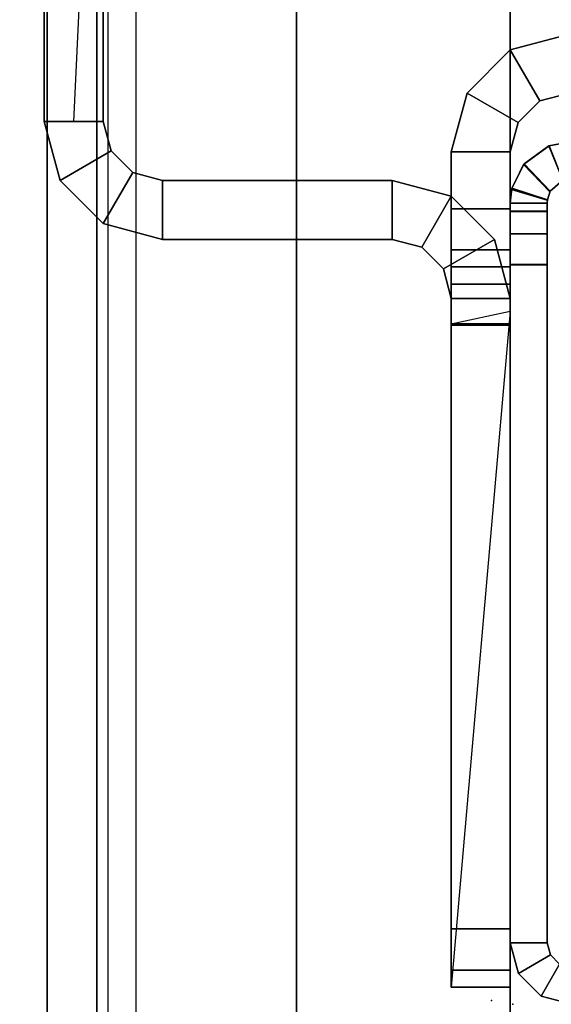
# Model space of a CAD drawing. Units: inches. Extents: x -2 to 263, y -6 to 133.
# Drawn here: x 2 to 3, y 49 to 51 of the extents above; entities that cross this region are included whole.
import ezdxf

# ---------------------------------------------------------------- set-up
doc = ezdxf.new("R2010")
doc.units = ezdxf.units.IN
doc.header["$MEASUREMENT"] = 0
for name, color, linetype in [('ELEC', 1, 'Continuous'), ('FRAME', 7, 'Continuous'), ('FRAME-OTHER', 7, 'Continuous'), ('FRAME-TILEBRACKET', 7, 'Continuous'), ('TILE-EDGE', 3, 'Continuous'), ('TILE-LAM', 3, 'Continuous'), ('WKSURF-TOP', 6, 'Continuous')]:
    doc.layers.add(name, color=color, linetype=linetype)
doc.styles.get("Standard").update_dxf_attribs({"font": 'arial.ttf'})

# ---------------------------------------------------------------- blocks, each defined once
blk = doc.blocks.new('MHQ100_4208_0T')
at = {"layer": 'FRAME'}
for points in [[(48.1, -0.0817, 40.88), (48.125, -0.075, 40.88), (48.125, 0, 40.88), (48.0625, -0.0167, 40.88)], [(48.125, -0.075, 40.88), (48.125, 0, 40.88), (49.5, 0, 40.88), (49.5, -0.075, 40.88)], [(48.125, 0, 5.72), (48.125, 0, 40.88), (49.5, 0, 40.88), (49.4998, 0, 5.72)], [(49.4998, 0, 5.72), (49.4998, -0.075, 5.72), (48.125, -0.075, 5.72), (48.125, 0, 5.72)], [(48.125, 0, 40.88), (48.125, -0.075, 40.88), (49.4998, -0.075, 40.88), (49.4998, 0, 40.88)], [(49.5623, 0, 5.7367), (49.5623, -0.075, 5.7367), (49.4998, -0.075, 5.72), (49.4998, 0, 5.72)], [(49.5623, 0, 5.7367), (49.4998, 0, 5.72), (49.5, 0, 40.88), (49.5625, 0, 40.8633)], [(49.4998, 0, 40.88), (49.4998, -0.075, 40.88), (49.5623, -0.075, 40.8633), (49.5623, 0, 40.8633)], [(49.5, -0.075, 40.88), (49.5, 0, 40.88), (49.5625, 0, 40.8633), (49.5625, -0.075, 40.8633)], [(49.608, 0, 5.7825), (49.608, -0.075, 5.7825), (49.5623, -0.075, 5.7367), (49.5623, 0, 5.7367)], [(49.5625, 0, 40.8633), (49.6083, 0, 40.8175), (49.608, 0, 5.7825), (49.5623, 0, 5.7367)], [(49.5623, 0, 40.8633), (49.5623, -0.075, 40.8633), (49.608, -0.075, 40.8175), (49.608, 0, 40.8175)], [(49.5625, -0.075, 40.8633), (49.5625, 0, 40.8633), (49.6083, 0, 40.8175), (49.6083, -0.075, 40.8175)], [(49.6248, 0, 5.845), (49.6248, -0.075, 5.845), (49.608, -0.075, 5.7825), (49.608, 0, 5.7825)], [(49.625, 0, 6.9215), (49.608, 0, 5.7825), (49.6083, 0, 40.8175), (49.625, 0, 39.705)], [(49.625, 0, 6.9215), (49.6248, 0, 5.845), (49.608, 0, 5.7825), (49.625, 0, 6.9215)], [(49.608, 0, 40.8175), (49.608, -0.075, 40.8175), (49.6248, -0.075, 40.755), (49.6248, 0, 40.755)], [(49.625, 0, 39.6785), (49.608, 0, 40.8175), (49.6248, 0, 40.755), (49.625, 0, 39.6785)], [(49.6083, -0.075, 40.8175), (49.6083, 0, 40.8175), (49.625, 0, 40.755), (49.625, -0.075, 40.755)], [(49.6083, 0, 40.8175), (49.625, 0, 40.755), (49.625, 0, 39.705), (49.6083, 0, 40.8175)], [(49.625, 0, 6.9215), (49.625, -0.075, 6.9215), (49.6248, -0.075, 5.845), (49.6248, 0, 5.845)], [(49.6248, 0, 40.755), (49.6248, -0.075, 40.755), (49.625, -0.075, 39.6785), (49.625, 0, 39.6785)], [(49.625, 0, 6.9215), (49.625, -0.075, 6.9215), (49.6316, -0.0754, 6.9611), (49.655, -0.0037, 6.9757)], [(49.625, -0.075, 39.705), (49.625, 0, 39.705), (49.6522, -0.003, 39.6472), (49.6305, -0.0753, 39.663)], [(49.625, 0, 39.705), (49.6522, -0.003, 39.6472), (49.655, -0.0037, 6.9757), (49.625, 0, 6.9215)], [(49.625, -0.075, 39.705), (49.625, 0, 39.705), (49.625, 0, 40.755), (49.625, -0.075, 40.755)], [(49.655, -0.0037, 39.6243), (49.6316, -0.0754, 39.6389), (49.625, -0.075, 39.6785), (49.625, 0, 39.6785)], [(48.0625, -0.0167, 5.72), (48.1, -0.0817, 5.72), (48.0817, -0.1, 5.72), (48.0167, -0.0625, 5.72)], [(48.0167, -0.0625, 40.88), (48.0167, -0.0625, 5.72), (48.0625, -0.0167, 5.72), (48.0625, -0.0167, 40.88)], [(48.0817, -0.1, 40.88), (48.1, -0.0817, 40.88), (48.0625, -0.0167, 40.88), (48.0167, -0.0625, 40.88)], [(48.0167, -0.0625, 40.88), (48.0817, -0.1, 40.88), (48.1, -0.0817, 40.88), (48.0625, -0.0167, 40.88)], [(48.125, 0, 5.72), (48.125, -0.075, 5.72), (48.1, -0.0817, 5.72), (48.0625, -0.0167, 5.72)], [(48.0625, -0.0167, 40.88), (48.0625, -0.0167, 5.72), (48.125, 0, 5.72), (48.125, 0, 40.88)], [(48.0625, -0.0167, 40.88), (48.1, -0.0817, 40.88), (48.125, -0.075, 40.88), (48.125, 0, 40.88)], [(49.6305, -0.0753, 39.663), (49.6522, -0.003, 39.6472), (49.703, -0.0273, 39.615), (49.6479, -0.0806, 39.625)], [(49.655, -0.0037, 6.9757), (49.6316, -0.0754, 6.9611), (49.649, -0.0812, 6.9966), (49.7043, -0.0284, 7.0057)], [(49.7043, -0.0284, 39.5943), (49.649, -0.0812, 39.6034), (49.6316, -0.0754, 39.6389), (49.655, -0.0037, 39.6243)], [(49.7043, -0.0284, 7.0057), (49.655, -0.0037, 6.9757), (49.6522, -0.003, 39.6472), (49.703, -0.0273, 39.615)], [(49.6479, -0.0806, 39.625), (49.703, -0.0273, 39.615), (49.7411, -0.0788, 39.605), (49.6715, -0.1065, 39.605)], [(49.7043, -0.0284, 7.0057), (49.649, -0.0812, 6.9966), (49.6714, -0.1064, 7.015), (49.741, -0.0785, 7.015)], [(49.741, -0.0785, 39.585), (49.6714, -0.1064, 39.585), (49.649, -0.0812, 39.6034), (49.7043, -0.0284, 39.5943)], [(49.703, -0.0273, 39.615), (49.7411, -0.0788, 39.605), (49.741, -0.0785, 7.015), (49.7043, -0.0284, 7.0057)], [(48.0167, -0.0625, 5.72), (48.0817, -0.1, 5.72), (48.075, -0.125, 5.72), (48, -0.125, 5.72)], [(48, -0.125, 40.88), (48, -0.125, 5.72), (48.0167, -0.0625, 5.72), (48.0167, -0.0625, 40.88)], [(48, -0.125, 40.88), (48.075, -0.125, 40.88), (48.0817, -0.1, 40.88), (48.0167, -0.0625, 40.88)], [(48, -0.125, 40.88), (48.075, -0.125, 40.88), (48.0817, -0.1, 40.88), (48.0167, -0.0625, 40.88)], [(48.1, -0.0817, 40.88), (48.1, -0.0817, 5.72), (48.125, -0.075, 5.72), (48.125, -0.075, 40.88)], [(48.125, -0.075, 40.88), (49.5, -0.075, 40.88), (49.4998, -0.075, 5.72), (48.125, -0.075, 5.72)], [(49.4998, -0.075, 5.72), (49.5, -0.075, 40.88), (49.5625, -0.075, 40.8633), (49.5623, -0.075, 5.7367)], [(49.5623, -0.075, 5.7367), (49.5625, -0.075, 40.8633), (49.6083, -0.075, 40.8175), (49.608, -0.075, 5.7825)], [(49.608, -0.075, 5.7825), (49.6083, -0.075, 40.8175), (49.625, -0.075, 39.705), (49.625, -0.075, 6.9215)], [(49.625, -0.075, 6.9215), (49.608, -0.075, 5.7825), (49.6248, -0.075, 5.845), (49.625, -0.075, 6.9215)], [(49.6248, -0.075, 5.845), (49.625, -0.075, 6.9215), (49.608, -0.075, 5.7825)], [(49.625, -0.075, 39.6785), (49.6248, -0.075, 40.755), (49.608, -0.075, 40.8175), (49.625, -0.075, 39.6785)], [(49.608, -0.075, 40.8175), (49.608, -0.075, 40.8175), (49.625, -0.075, 39.6785), (49.6248, -0.075, 40.755)], [(49.625, -0.075, 39.705), (49.625, -0.075, 40.755), (49.6083, -0.075, 40.8175), (49.625, -0.075, 39.705)], [(49.625, -0.075, 6.9215), (49.6316, -0.0754, 6.9611), (49.6305, -0.0753, 39.663), (49.625, -0.075, 39.705)], [(49.6479, -0.0806, 39.625), (49.6305, -0.0753, 39.663), (49.6316, -0.0754, 6.9611), (49.649, -0.0812, 6.9966)], [(49.675, -0.125, 7.015), (49.6714, -0.1064, 7.015), (49.741, -0.0785, 7.015), (49.75, -0.125, 7.015)], [(49.75, -0.125, 39.585), (49.741, -0.0785, 39.585), (49.6714, -0.1064, 39.585), (49.675, -0.125, 39.585)], [(49.75, -0.125, 39.605), (49.7411, -0.0788, 39.605), (49.6715, -0.1065, 39.605), (49.675, -0.125, 39.605)], [(49.75, -0.125, 7.015), (49.741, -0.0785, 7.015), (49.7411, -0.0788, 39.605), (49.75, -0.125, 39.605)], [(48.0817, -0.1, 40.88), (48.0817, -0.1, 5.72), (48.1, -0.0817, 5.72), (48.1, -0.0817, 40.88)], [(49.649, -0.0812, 6.9966), (49.6714, -0.1064, 7.015), (49.6715, -0.1065, 39.605), (49.6479, -0.0806, 39.625)]]:
    blk.add_3dface(points, dxfattribs=at)
at = {"layer": 'FRAME-TILEBRACKET'}
for points in [[(49.6709, 0.9117, 38.5181), (49.6709, 0.9117, 29.5001), (49.7905, 0.9437, 29.5001), (49.7905, 0.9437, 38.5181)], [(49.7307, 0.8081, 29.5001), (49.6709, 0.9117, 29.5001), (49.7905, 0.9437, 29.5001), (49.7905, 0.8241, 29.5001)], [(49.7307, 0.8081, 38.5181), (49.6709, 0.9117, 38.5181), (49.7905, 0.9437, 38.5181), (49.7905, 0.8241, 38.5181)], [(49.6709, 0.9117, 25.5182), (49.6709, 0.9117, 9.8841), (49.7905, 0.9437, 9.8841), (49.7905, 0.9437, 25.5182)], [(49.7307, 0.8081, 25.5182), (49.6709, 0.9117, 25.5182), (49.7905, 0.9437, 25.5182), (49.7905, 0.8241, 25.5182)], [(49.7905, 0.8241, 9.8841), (49.7905, 0.9437, 9.8841), (49.6709, 0.9117, 9.8841), (49.7307, 0.8081, 9.8841)], [(51.9332, 0.9437, 38.5181), (49.7905, 0.9437, 38.5181), (49.7905, 0.9437, 29.5001), (51.9332, 0.9437, 29.5001)], [(51.9332, 0.8241, 29.5001), (51.9332, 0.9437, 29.5001), (49.7905, 0.9437, 29.5001), (49.7905, 0.8241, 29.5001)], [(49.7905, 0.9437, 38.5181), (49.7905, 0.8241, 38.5181), (51.9332, 0.8241, 38.5181), (51.9332, 0.9437, 38.5181)], [(49.7905, 0.9437, 25.5182), (49.7905, 0.8241, 25.5182), (51.9332, 0.8241, 25.5182), (51.9332, 0.9437, 25.5182)], [(51.1596, 0.9437, 24.6461), (51.0488, 0.9437, 24.5822), (49.7905, 0.9437, 25.5182), (51.9332, 0.9437, 25.5182)], [(51.9332, 0.9437, 9.8841), (51.9332, 0.8241, 9.8841), (49.7905, 0.8241, 9.8841), (49.7905, 0.9437, 9.8841)], [(51.9332, 0.9437, 9.8841), (49.7905, 0.9437, 9.8841), (51.0488, 0.9437, 10.4542), (51.1596, 0.9437, 10.3903)], [(51.0488, 0.9437, 10.5822), (51.0488, 0.9437, 10.4542), (49.7905, 0.9437, 9.8841), (51.0488, 0.9437, 10.5822)], [(51.0488, 0.9437, 24.5822), (51.0488, 0.9437, 24.4542), (49.7905, 0.9437, 25.5182), (51.0488, 0.9437, 24.5822)], [(51.0488, 0.9437, 24.4542), (51.0488, 0.9437, 10.5822), (49.7905, 0.9437, 9.8841), (49.7905, 0.9437, 25.5182)], [(49.5833, 0.8241, 38.5181), (49.5833, 0.8241, 29.5001), (49.6709, 0.9117, 29.5001), (49.6709, 0.9117, 38.5181)], [(49.6869, 0.7643, 29.5001), (49.5833, 0.8241, 29.5001), (49.6709, 0.9117, 29.5001), (49.7307, 0.8081, 29.5001)], [(49.6869, 0.7643, 38.5181), (49.5833, 0.8241, 38.5181), (49.6709, 0.9117, 38.5181), (49.7307, 0.8081, 38.5181)], [(49.5833, 0.8241, 25.5182), (49.5833, 0.8241, 9.8841), (49.6709, 0.9117, 9.8841), (49.6709, 0.9117, 25.5182)], [(49.6869, 0.7643, 25.5182), (49.5833, 0.8241, 25.5182), (49.6709, 0.9117, 25.5182), (49.7307, 0.8081, 25.5182)], [(49.7307, 0.8081, 9.8841), (49.6709, 0.9117, 9.8841), (49.5833, 0.8241, 9.8841), (49.6869, 0.7643, 9.8841)], [(49.7905, 0.8839, 9.8841), (51.0488, 0.8241, 10.4542), (51.0488, 0.8241, 10.5822), (49.7905, 0.8241, 9.8841)], [(49.5513, 0.7045, 38.5181), (49.5513, 0.7045, 29.5001), (49.5833, 0.8241, 29.5001), (49.5833, 0.8241, 38.5181)], [(49.6709, 0.7045, 29.5001), (49.5513, 0.7045, 29.5001), (49.5833, 0.8241, 29.5001), (49.6869, 0.7643, 29.5001)], [(49.6709, 0.7045, 38.5181), (49.5513, 0.7045, 38.5181), (49.5833, 0.8241, 38.5181), (49.6869, 0.7643, 38.5181)], [(49.5513, 0.7045, 25.5182), (49.5513, 0.7045, 9.8841), (49.5833, 0.8241, 9.8841), (49.5833, 0.8241, 25.5182)], [(49.6709, 0.7045, 25.5182), (49.5513, 0.7045, 25.5182), (49.5833, 0.8241, 25.5182), (49.6869, 0.7643, 25.5182)], [(49.6869, 0.7643, 9.8841), (49.5833, 0.8241, 9.8841), (49.5513, 0.7045, 9.8841), (49.6709, 0.7045, 9.8841)], [(49.7307, 0.8081, 29.5001), (49.7307, 0.8081, 38.5181), (49.7905, 0.8241, 38.5181), (49.7905, 0.8241, 29.5001)], [(49.7905, 0.8241, 9.8841), (49.7905, 0.8241, 25.5182), (49.7307, 0.8081, 25.5182), (49.7307, 0.8081, 9.8841)], [(49.7905, 0.8241, 29.5001), (51.9332, 0.8241, 29.5001), (51.9332, 0.8241, 38.5181), (49.7905, 0.8241, 38.5181)], [(51.0488, 0.8241, 24.5822), (51.1596, 0.8241, 24.6461), (51.9332, 0.8241, 25.5182), (49.7905, 0.8241, 25.5182)], [(49.7905, 0.8241, 9.8841), (51.9332, 0.8241, 9.8841), (51.1596, 0.8241, 10.3903), (51.0488, 0.8241, 10.4542)], [(51.0488, 0.8241, 24.4542), (51.0488, 0.8241, 24.5822), (49.7905, 0.8241, 25.5182), (51.0488, 0.8241, 24.4542)], [(51.0488, 0.8241, 24.4542), (49.7905, 0.8241, 25.5182), (49.7905, 0.8241, 9.8841), (51.0489, 0.8241, 10.5822)], [(49.6869, 0.7643, 29.5001), (49.6869, 0.7643, 38.5181), (49.7307, 0.8081, 38.5181), (49.7307, 0.8081, 29.5001)], [(49.7307, 0.8081, 9.8841), (49.7307, 0.8081, 25.5182), (49.6869, 0.7643, 25.5182), (49.6869, 0.7643, 9.8841)], [(49.6709, 0.7045, 29.5001), (49.6709, 0.7045, 38.5181), (49.6869, 0.7643, 38.5181), (49.6869, 0.7643, 29.5001)], [(49.6869, 0.7643, 9.8841), (49.6869, 0.7643, 25.5182), (49.6709, 0.7045, 25.5182), (49.6709, 0.7045, 9.8841)], [(49.5513, 0.7045, 38.5181), (49.5513, 0.2389, 38.5181), (49.5513, 0.2389, 29.5001), (49.5513, 0.7045, 29.5001)], [(49.6709, 0.2389, 29.5001), (49.6709, 0.7045, 29.5001), (49.5513, 0.7045, 29.5001), (49.5513, 0.2389, 29.5001)], [(49.5513, 0.2389, 38.5181), (49.6709, 0.2389, 38.5181), (49.6709, 0.7045, 38.5181), (49.5513, 0.7045, 38.5181)], [(49.5513, 0.2389, 9.8841), (49.5513, 0.7045, 9.8841), (49.5513, 0.7045, 25.5182), (49.5513, 0.2389, 25.5182)], [(49.6709, 0.7045, 25.5182), (49.5513, 0.7045, 25.5182), (49.5513, 0.2389, 25.5182), (49.6709, 0.2389, 25.5182)], [(49.6709, 0.2389, 9.8841), (49.5513, 0.2389, 9.8841), (49.5513, 0.7045, 9.8841), (49.6709, 0.7045, 9.8841)], [(49.6709, 0.2389, 29.5001), (49.6709, 0.7045, 29.5001), (49.6709, 0.7045, 38.5181), (49.6709, 0.2389, 38.5181)], [(49.6709, 0.7045, 25.5182), (49.6709, 0.2389, 25.5182), (49.6709, 0.2389, 9.8841), (49.6709, 0.7045, 9.8841)], [(49.5352, 0.1791, 29.5001), (49.6388, 0.1193, 29.5001), (49.6709, 0.2389, 29.5001), (49.5513, 0.2389, 29.5001)], [(49.5352, 0.1791, 29.5001), (49.5352, 0.1791, 38.5181), (49.5513, 0.2389, 38.5181), (49.5513, 0.2389, 29.5001)], [(49.6388, 0.1193, 38.5181), (49.5352, 0.1791, 38.5181), (49.5513, 0.2389, 38.5181), (49.6709, 0.2389, 38.5181)], [(49.6388, 0.1193, 25.5182), (49.5352, 0.1791, 25.5182), (49.5513, 0.2389, 25.5182), (49.6709, 0.2389, 25.5182)], [(49.5352, 0.1791, 25.5182), (49.5352, 0.1791, 9.8841), (49.5513, 0.2389, 9.8841), (49.5513, 0.2389, 25.5182)], [(49.6709, 0.2389, 9.8841), (49.5513, 0.2389, 9.8841), (49.5352, 0.1791, 9.8841), (49.6388, 0.1193, 9.8841)], [(49.6388, 0.1193, 38.5181), (49.6388, 0.1193, 29.5001), (49.6709, 0.2389, 29.5001), (49.6709, 0.2389, 38.5181)], [(49.6388, 0.1193, 9.8841), (49.6388, 0.1193, 25.5182), (49.6709, 0.2389, 25.5182), (49.6709, 0.2389, 9.8841)], [(49.4915, 0.1353, 29.5001), (49.5513, 0.0317, 29.5001), (49.6388, 0.1193, 29.5001), (49.5352, 0.1791, 29.5001)], [(49.4915, 0.1353, 29.5001), (49.4915, 0.1353, 38.5181), (49.5352, 0.1791, 38.5181), (49.5352, 0.1791, 29.5001)], [(49.5513, 0.0317, 38.5181), (49.4915, 0.1353, 38.5181), (49.5352, 0.1791, 38.5181), (49.6388, 0.1193, 38.5181)], [(49.5513, 0.0317, 25.5182), (49.4915, 0.1353, 25.5182), (49.5352, 0.1791, 25.5182), (49.6388, 0.1193, 25.5182)], [(49.4915, 0.1353, 25.5182), (49.4915, 0.1353, 9.8841), (49.5352, 0.1791, 9.8841), (49.5352, 0.1791, 25.5182)], [(49.6388, 0.1193, 9.8841), (49.5352, 0.1791, 9.8841), (49.4915, 0.1353, 9.8841), (49.5513, 0.0317, 9.8841)], [(49.4317, 0.1193, 29.5001), (49.4317, -0.0003, 29.5001), (49.5513, 0.0317, 29.5001), (49.4915, 0.1353, 29.5001)], [(49.4317, 0.1193, 29.5001), (49.4317, 0.1193, 38.5181), (49.4915, 0.1353, 38.5181), (49.4915, 0.1353, 29.5001)], [(49.4317, -0.0003, 38.5181), (49.4317, 0.1193, 38.5181), (49.4915, 0.1353, 38.5181), (49.5513, 0.0317, 38.5181)], [(49.4317, -0.0003, 25.5182), (49.4317, 0.1193, 25.5182), (49.4915, 0.1353, 25.5182), (49.5513, 0.0317, 25.5182)], [(49.4317, 0.1193, 25.5182), (49.4317, 0.1193, 9.8841), (49.4915, 0.1353, 9.8841), (49.4915, 0.1353, 25.5182)], [(49.5513, 0.0317, 9.8841), (49.4915, 0.1353, 9.8841), (49.4317, 0.1193, 9.8841), (49.4317, -0.0003, 9.8841)], [(48.0692, -0.0003, 40.8456), (48.0692, 0.1193, 40.8456), (48.0346, 0.1193, 40.7621), (48.0346, -0.0003, 40.7621)], [(48.0346, -0.0003, 40.7621), (48.0346, 0.1193, 40.7621), (48.0346, 0.1193, 10.0022), (48.0346, -0.0003, 10.0022)], [(48.0346, 0.1193, 40.7621), (48.0692, 0.1193, 40.8456), (49.4607, 0.1193, 40.8456), (49.4953, 0.1193, 40.7621)], [(49.4953, 0.1193, 39.6597), (48.0346, 0.1193, 40.7621), (49.4953, 0.1193, 40.7621), (49.4953, 0.1193, 39.6597)], [(49.4953, 0.1193, 39.6597), (49.5299, 0.1193, 39.5762), (48.0346, 0.1193, 40.7621), (49.4953, 0.1193, 39.6597)], [(49.5299, 0.1193, 39.5762), (49.3799, 0.1193, 38.6078), (48.0346, 0.1193, 40.7621), (49.5299, 0.1193, 39.5762)], [(48.0346, 0.1193, 10.0022), (48.0692, 0.1193, 9.9187), (48.0692, -0.0003, 9.9187), (48.0346, -0.0003, 10.0022)], [(48.0346, 0.1193, 40.7621), (49.5299, 0.1193, 39.5762), (49.3799, 0.1193, 38.6078), (48.0346, 0.1193, 40.7621)], [(49.3799, 0.1193, 38.548), (48.0346, 0.1193, 10.0022), (48.0346, 0.1193, 40.7621), (49.3799, 0.1193, 38.548)], [(49.3799, 0.1193, 38.6078), (49.4058, -0.0003, 38.5331), (48.0346, 0.1193, 40.7621), (49.3799, 0.1193, 38.6078)], [(49.4317, 0.1193, 9.8841), (48.1528, 0.1193, 9.8841), (48.0346, 0.1193, 10.0022), (49.4317, 0.1193, 25.5182)], [(48.1528, 0.1193, 9.8841), (48.0692, 0.1193, 9.9187), (48.0346, 0.1193, 10.0022), (48.1528, 0.1193, 9.8841)], [(49.3799, 0.1193, 38.6078), (49.3799, 0.1193, 38.548), (48.0346, 0.1193, 40.7621), (49.3799, 0.1193, 38.6078)], [(48.0346, 0.1193, 10.0022), (49.3799, 0.1193, 38.548), (49.4317, 0.1193, 38.5181), (49.4317, 0.1193, 25.5182)], [(48.0692, 0.1193, 40.8456), (48.0692, -0.0003, 40.8456), (48.1528, -0.0003, 40.8802), (48.1528, 0.1193, 40.8802)], [(49.3772, 0.1193, 40.8802), (49.4607, 0.1193, 40.8456), (48.0692, 0.1193, 40.8456), (48.1528, 0.1193, 40.8802)], [(48.0692, 0.1193, 9.9187), (48.1528, 0.1193, 9.8841), (48.1528, -0.0003, 9.8841), (48.0692, -0.0003, 9.9187)], [(49.3772, -0.0003, 40.8802), (49.3772, 0.1193, 40.8802), (48.1528, 0.1193, 40.8802), (48.1528, -0.0003, 40.8802)], [(49.4317, -0.0003, 9.8841), (49.4317, 0.1193, 9.8841), (48.1528, 0.1193, 9.8841), (48.1528, -0.0003, 9.8841)], [(49.3772, -0.0003, 40.8802), (49.4607, -0.0003, 40.8456), (49.4607, 0.1193, 40.8456), (49.3772, 0.1193, 40.8802)], [(49.4317, 0.1193, 38.6377), (49.4317, -0.0003, 38.6377), (49.3799, -0.0003, 38.6078), (49.3799, 0.1193, 38.6078)], [(49.3799, 0.1193, 38.6078), (49.3799, -0.0003, 38.6078), (49.3799, -0.0003, 38.548), (49.3799, 0.1193, 38.548)], [(49.3799, 0.1193, 38.548), (49.3799, -0.0003, 38.548), (49.4317, -0.0003, 38.5181), (49.4317, 0.1193, 38.5181)], [(49.4317, 0.1193, 38.6377), (49.3799, 0.1193, 38.6078), (49.5299, 0.1193, 39.5762), (49.6134, 0.1193, 39.5416)], [(49.4317, -0.0003, 38.6377), (49.4317, 0.1193, 38.6377), (49.7285, 0.1193, 38.6377), (49.7285, -0.0003, 38.6377)], [(49.7285, 0.1193, 38.6377), (49.4317, 0.1193, 38.6377), (49.6134, 0.1193, 39.5416), (49.7285, 0.1193, 39.5416)], [(49.4317, 0.1193, 29.5001), (49.4317, -0.0003, 29.5001), (49.4317, -0.0003, 25.5182), (49.4317, 0.1193, 25.5182)], [(49.4607, 0.1193, 40.8456), (49.4607, -0.0003, 40.8456), (49.4953, -0.0003, 40.7621), (49.4953, 0.1193, 40.7621)], [(49.4953, 0.1193, 39.6597), (49.4953, -0.0003, 39.6597), (49.5299, -0.0003, 39.5762), (49.5299, 0.1193, 39.5762)], [(49.4953, -0.0003, 39.6597), (49.4953, 0.1193, 39.6597), (49.4953, 0.1193, 40.7621), (49.4953, -0.0003, 40.7621)], [(49.5299, 0.1193, 39.5762), (49.5299, -0.0003, 39.5762), (49.6134, -0.0003, 39.5416), (49.6134, 0.1193, 39.5416)], [(49.5513, 0.0317, 38.5181), (49.5513, 0.0317, 29.5001), (49.6388, 0.1193, 29.5001), (49.6388, 0.1193, 38.5181)], [(49.5513, 0.0317, 9.8841), (49.5513, 0.0317, 25.5182), (49.6388, 0.1193, 25.5182), (49.6388, 0.1193, 9.8841)], [(49.6134, -0.0003, 39.5416), (49.7285, -0.0003, 39.5416), (49.7285, 0.1193, 39.5416), (49.6134, 0.1193, 39.5416)], [(49.7285, 0.1193, 38.6377), (49.7285, -0.0003, 38.6377), (49.7883, -0.0163, 38.6377), (49.8481, 0.0873, 38.6377)], [(49.7285, 0.1193, 38.6377), (49.7285, 0.1193, 39.5416), (49.8481, 0.0873, 39.5416), (49.8481, 0.0873, 38.6377)], [(49.7285, -0.0003, 39.5416), (49.7285, 0.1193, 39.5416), (49.8481, 0.0873, 39.5416), (49.7883, -0.0163, 39.5416)], [(49.8481, 0.0873, 38.6377), (49.7883, -0.0163, 38.6377), (49.8321, -0.0601, 38.6377), (49.9357, -0.0003, 38.6377)], [(49.7883, -0.0163, 39.5416), (49.8481, 0.0873, 39.5416), (49.9357, -0.0003, 39.5416), (49.8321, -0.0601, 39.5416)], [(49.8481, 0.0873, 38.6377), (49.8481, 0.0873, 39.5416), (49.9357, -0.0003, 39.5416), (49.9357, -0.0003, 38.6377)], [(49.4317, -0.0003, 38.5181), (49.4317, -0.0003, 29.5001), (49.5513, 0.0317, 29.5001), (49.5513, 0.0317, 38.5181)], [(49.4317, -0.0003, 9.8841), (49.4317, -0.0003, 25.5182), (49.5513, 0.0317, 25.5182), (49.5513, 0.0317, 9.8841)], [(48.0346, -0.0003, 40.7621), (48.1528, -0.0003, 40.8802), (48.0692, -0.0003, 40.8456), (48.0346, -0.0003, 40.7621)], [(49.4953, -0.0003, 40.7621), (49.3772, -0.0003, 40.8802), (48.1528, -0.0003, 40.8802), (48.0346, -0.0003, 40.7621)], [(48.0346, -0.0003, 40.7621), (49.3799, -0.0003, 38.6078), (49.5299, -0.0003, 39.5762), (48.0346, -0.0003, 40.7621)], [(49.5299, -0.0003, 39.5762), (49.4953, -0.0003, 39.6597), (49.4953, -0.0003, 39.6597), (48.0346, -0.0003, 40.7621)], [(49.4953, -0.0003, 39.6597), (49.4953, -0.0003, 40.7621), (48.0346, -0.0003, 40.7621), (49.4953, -0.0003, 39.6597)], [(48.0346, -0.0003, 40.7621), (49.3799, -0.0003, 38.548), (49.3799, -0.0003, 38.6078), (48.0346, -0.0003, 40.7621)], [(48.0346, -0.0003, 10.0022), (48.0692, -0.0003, 9.9187), (48.1528, -0.0003, 9.8841), (48.0346, -0.0003, 10.0022)], [(48.0346, -0.0003, 10.0022), (48.1528, -0.0003, 9.8841), (49.4317, -0.0003, 9.8841), (49.4317, -0.0003, 25.5182)], [(48.0346, -0.0003, 10.0022), (49.4317, -0.0003, 25.5182), (49.4317, -0.0003, 38.5181), (49.3799, -0.0003, 38.548)], [(49.3799, -0.0003, 38.548), (48.0346, -0.0003, 40.7621), (48.0346, -0.0003, 10.0022), (49.3799, -0.0003, 38.548)], [(49.4953, -0.0003, 40.7621), (49.4607, -0.0003, 40.8456), (49.3772, -0.0003, 40.8802), (49.4953, -0.0003, 40.7621)], [(49.3799, -0.0003, 38.6078), (49.4317, -0.0003, 38.6377), (49.6134, -0.0003, 39.5416), (49.5299, -0.0003, 39.5762)], [(49.4317, -0.0003, 38.6377), (49.7285, -0.0003, 38.6377), (49.7285, -0.0003, 39.5416), (49.6134, -0.0003, 39.5416)], [(49.7285, -0.0003, 38.6377), (49.7285, -0.0003, 39.5416), (49.7883, -0.0163, 39.5416), (49.7883, -0.0163, 38.6377)], [(49.7883, -0.0163, 38.6377), (49.7883, -0.0163, 39.5416), (49.8321, -0.0601, 39.5416), (49.8321, -0.0601, 38.6377)], [(49.9357, -0.0003, 38.6377), (49.8321, -0.0601, 38.6377), (49.8481, -0.1199, 38.6377), (49.9677, -0.1199, 38.6377)], [(49.8321, -0.0601, 39.5416), (49.9357, -0.0003, 39.5416), (49.9677, -0.1199, 39.5416), (49.8481, -0.1199, 39.5416)], [(49.9357, -0.0003, 38.6377), (49.9357, -0.0003, 39.5416), (49.9677, -0.1199, 39.5416), (49.9677, -0.1199, 38.6377)], [(49.8321, -0.0601, 38.6377), (49.8321, -0.0601, 39.5416), (49.8481, -0.1199, 39.5416), (49.8481, -0.1199, 38.6377)]]:
    blk.add_3dface(points, dxfattribs=at)
at = {"layer": 'FRAME-OTHER'}
blk.add_attdef('OTHER', (3, -17), '', height=2, dxfattribs=at)
blk = doc.blocks.new('MHQ205_08H_0T')
at = {"layer": 'TILE-EDGE'}
for points in [[(0.0236, 0, 9.6594), (95.9764, 0, 9.6594), (95.9764, 0.4331, 9.6594), (0.0236, 0.4331, 9.6594)], [(0.0236, 0.4331), (95.9764, 0.4331), (95.9764, 0), (0.0236, 0)]]:
    blk.add_3dface(points, dxfattribs=at)
at = {"layer": 'TILE-LAM'}
for points in [[(0.0236, 0.4331, 9.6594), (95.9764, 0.4331, 9.6594), (95.9764, 0.4331), (0.0236, 0.4331)], [(95.9764, 0), (95.9764, 0, 9.6594), (0.0236, 0, 9.6594), (0.0236, 0)]]:
    blk.add_3dface(points, dxfattribs=at)
blk = doc.blocks.new('MHQ790_08_0T')
at = {"layer": 'ELEC'}
blk.add_point((48, 0), dxfattribs=at)
blk = doc.blocks.new('MHQ791_08_0T')
at = {"layer": 'ELEC'}
blk.add_point((48, 0), dxfattribs=at)
blk = doc.blocks.new('MHQ200_4208HC1_0T')
at = {"layer": 'TILE-EDGE'}
for points in [[(0.0236, 1.7537, 5.5), (0.0236, 0.9437, 5.5), (95.9764, 0.9437, 5.5), (95.9764, 1.7537, 5.5)], [(0.0236, 0.9437, 41.1181), (95.9764, 0.9437, 41.1181), (95.9764, 1.7537, 41.1181), (0.0236, 1.7537, 41.1181)]]:
    blk.add_3dface(points, dxfattribs=at)
at = {"layer": 'TILE-LAM'}
blk.add_3dface([(0.0236, 0.9437, 41.1181), (95.9764, 0.9437, 41.1181), (95.9764, 0.9437, 5.5), (0.0236, 0.9437, 5.5)], dxfattribs=at)
blk = doc.blocks.new('MHQ405_T1208KLF_0T')
at = {"layer": 'WKSURF-TOP'}
for points in [[(0.0724, 0.799, 41.5276), (-0.9213, 2.8483, 41.5276), (95.9937, 2.8483, 41.5276), (95.9937, 0.799, 41.5276)], [(-0.9213, -9.7443, 42), (-0.9213, 2.8483, 42), (95.9937, 2.8483, 42), (95.9937, -9.7443, 42)], [(95.9937, 0.799, 41.5276), (95.9937, 0.799, 41.1339), (0.0724, 0.799, 41.1339), (0.0724, 0.799, 41.5276)], [(95.9937, 0.776, 41.0782), (95.9937, 0.799, 41.1339), (0.0724, 0.799, 41.1339), (0.0724, 0.776, 41.0782)], [(0.0724, 0.7203, 41.0551), (0.0724, 0.776, 41.0782), (95.9937, 0.776, 41.0782), (95.9937, 0.7203, 41.0551)], [(0.0724, 0.7203, 41.0551), (0.0724, -8.3663, 41.0551), (95.9937, -8.3663, 41.0551), (95.9937, 0.7203, 41.0551)]]:
    blk.add_3dface(points, dxfattribs=at)

msp = doc.modelspace()

# ---------------------------------------------------------------- block references
for name, p, rotation in [('MHQ405_T1208KLF_0T', (2.9379, 1.0337, 0), 90), ('MHQ200_4208HC1_0T', (2.9816, 1.0262, 0), 90), ('MHQ100_4208_0T', (2.9759, 1.026), 89.99999999999999), ('MHQ205_08H_0T', (2.9759, 1.026), 89.99999999999999), ('MHQ791_08_0T', (2.9379, 1.0337, 0), 89.99999999999999), ('MHQ790_08_0T', (2.9816, 1.0262, 0), 89.99999999999999)]:
    msp.add_blockref(name, p, dxfattribs=dict(rotation=rotation))

doc.saveas('drawing.dxf')
